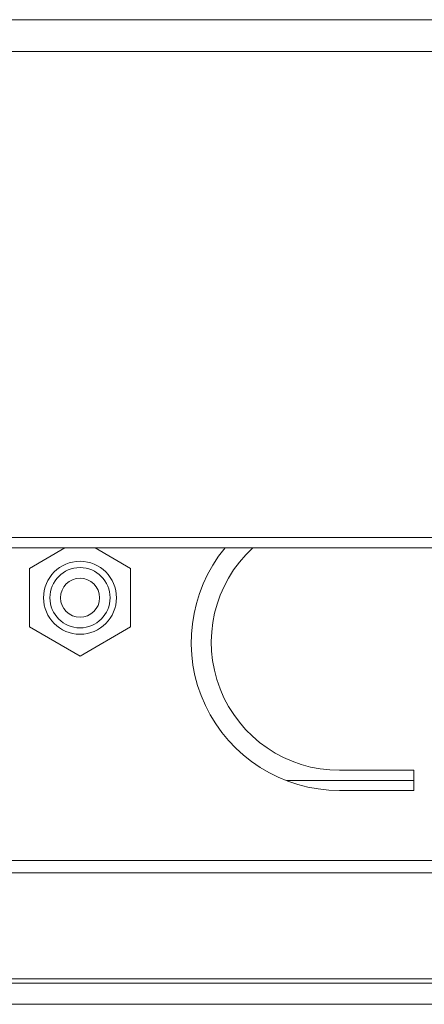
# Model space of a CAD drawing. Units: inches. Extents: x -5 to 81.8, y -14 to 51.1.
# Drawn here: x 12.4 to 13.2, y 3 to 4.8 of the extents above; entities that cross this region are included whole.
import ezdxf

# ---------------------------------------------------------------- set-up
doc = ezdxf.new("R2010")
doc.units = ezdxf.units.IN
doc.header["$MEASUREMENT"] = 0
doc.linetypes.add('$DDT_AUDIT_GENERATED_(5A)', pattern=[0])
doc.linetypes.add('DCAD_CONTINUOUS', pattern=[0])
doc.layers.add('00_COMPONENTS', color=7, linetype='$DDT_AUDIT_GENERATED_(5A)', lineweight=0)

msp = doc.modelspace()

# ---------------------------------------------------------------- linework, layer by layer
at = {"layer": '00_COMPONENTS', "linetype": 'DCAD_CONTINUOUS', "lineweight": 0, "ltscale": 0.004921}
for p, q in [((6.8252, 4.8468), (36.2347, 4.8468)), ((6.7662, 4.7877), (36.2937, 4.7877)), ((6.7662, 3.8842), (15.685, 3.8842)), ((6.7859, 3.8645), (36.2741, 3.8645)), ((12.43, 3.8263), (12.4961, 3.8645)), ((12.552, 3.8645), (12.6182, 3.8263)), ((12.43, 3.7176), (12.43, 3.8263)), ((12.6182, 3.8263), (12.6182, 3.7176)), ((12.5241, 3.6633), (12.43, 3.7176)), ((12.6182, 3.7176), (12.5241, 3.6633)), ((13.1441, 3.4511), (13.0063, 3.4511)), ((13.1441, 3.4137), (13.1441, 3.4511)), ((13.1441, 3.4319), (12.9083, 3.4319)), ((13.0063, 3.4137), (13.1441, 3.4137)), ((9.276, 3.2837), (15.4256, 3.2837)), ((9.276, 3.2603), (15.4256, 3.2603)), ((9.276, 3.0635), (15.4256, 3.0635)), ((9.2347, 3.0554), (15.467, 3.0554)), ((9.4808, 3.0161), (15.2209, 3.0161))]:
    msp.add_line(p, q, dxfattribs=at)
for radius in [0.0678, 0.056, 0.0363]:
    msp.add_circle((12.5241, 3.772), radius, dxfattribs=at)
for radius, start in [(0.2756, 140.4485), (0.2382, 132.5888)]:
    msp.add_arc((13.0063, 3.6893), radius, start, 270, dxfattribs=at)

doc.saveas('drawing.dxf')
